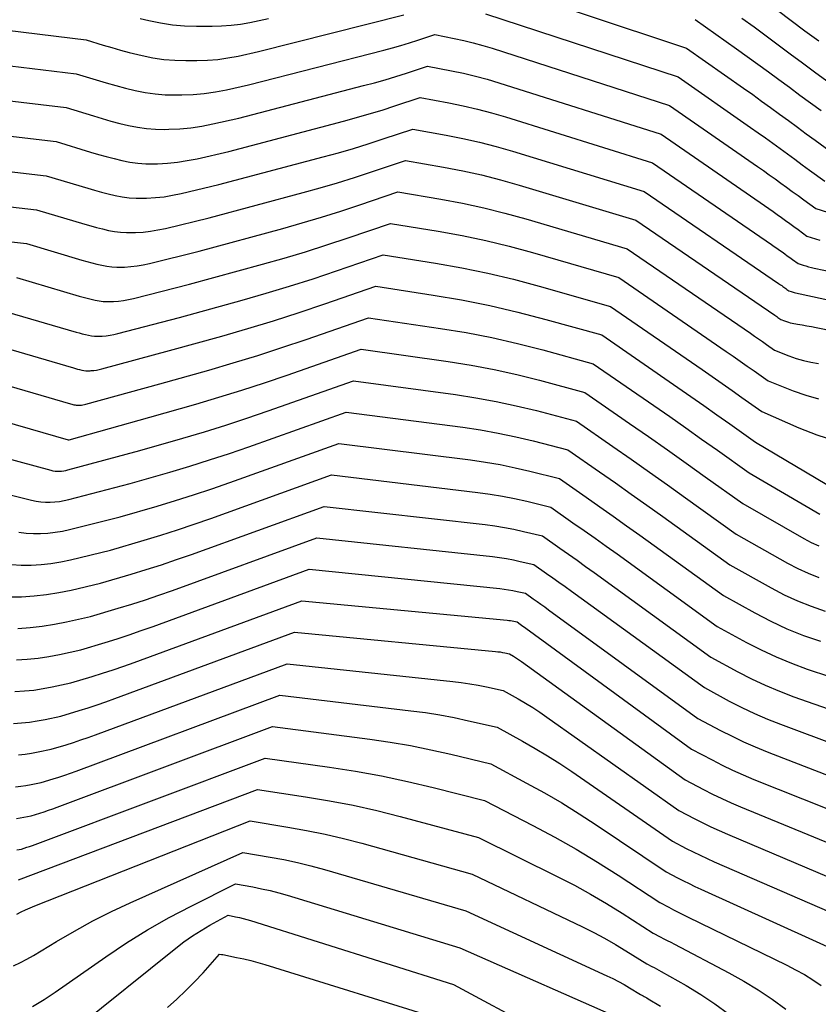
# Model space of a CAD drawing. Units: inches. Extents: x 2627976 to 2630766, y 1490164 to 1493836.
# Drawn here: x 2628513 to 2628573, y 1491057 to 1491131 of the extents above; entities that cross this region are included whole.
import ezdxf

# ---------------------------------------------------------------- set-up
doc = ezdxf.new("R2010")
doc.units = ezdxf.units.IN
doc.header["$MEASUREMENT"] = 0
doc.layers.add('Tile_2737_18_SE_contour_2ft', color=138, linetype='Continuous')

msp = doc.modelspace()

# ---------------------------------------------------------------- linework, layer by layer
at = {"layer": 'Tile_2737_18_SE_contour_2ft'}
for points in [[(2628547.083, 1491134.338, 8882), (2628562.71, 1491129.14, 8882), (2628567.001, 1491126.122, 8882), (2628567.68, 1491125.641, 8882), (2628568.356, 1491125.156, 8882), (2628569.029, 1491124.667, 8882), (2628569.7, 1491124.174, 8882), (2628570.37, 1491123.68, 8882), (2628571.04, 1491123.186, 8882), (2628571.712, 1491122.695, 8882), (2628572.384, 1491122.205, 8882), (2628573.78, 1491121.19, 8882)], [(2628498.514, 1491132.099, 8884), (2628517.57, 1491129.77, 8884), (2628518.859, 1491129.368, 8884), (2628519.506, 1491129.173, 8884), (2628520.154, 1491128.987, 8884), (2628520.807, 1491128.814, 8884), (2628521.462, 1491128.649, 8884), (2628521.772, 1491128.575, 8884), (2628522.588, 1491128.41, 8884), (2628523.407, 1491128.285, 8884), (2628524.234, 1491128.219, 8884), (2628525.066, 1491128.194, 8884), (2628525.902, 1491128.199, 8884), (2628526.684, 1491128.228, 8884), (2628527.463, 1491128.289, 8884), (2628528.236, 1491128.397, 8884), (2628529.006, 1491128.539, 8884), (2628530.54, 1491128.87, 8884), (2628541.453, 1491131.644, 8884)], [(2628569.553, 1491131.989, 8876), (2628570.581, 1491131.215, 8876), (2628571.613, 1491130.445, 8876), (2628572.649, 1491129.682, 8876)], [(2628521.622, 1491131.368, 8882), (2628522.277, 1491131.209, 8882), (2628523.165, 1491131.026, 8882), (2628524.058, 1491130.887, 8882), (2628524.96, 1491130.811, 8882), (2628525.866, 1491130.779, 8882), (2628527.044, 1491130.778, 8882), (2628527.758, 1491130.8, 8882), (2628528.468, 1491130.852, 8882), (2628529.175, 1491130.948, 8882), (2628529.878, 1491131.074, 8882), (2628531.28, 1491131.37, 8882)], [(2628547.588, 1491131.724, 8884), (2628562.07, 1491126.98, 8884), (2628567.528, 1491123.169, 8884), (2628568.086, 1491122.776, 8884), (2628568.643, 1491122.38, 8884), (2628569.197, 1491121.98, 8884), (2628569.749, 1491121.578, 8884), (2628570.299, 1491121.174, 8884), (2628570.851, 1491120.771, 8884), (2628571.403, 1491120.369, 8884), (2628571.955, 1491119.968, 8884), (2628573.11, 1491119.13, 8884)], [(2628563.35, 1491131.3, 8880), (2628566.473, 1491129.085, 8880), (2628567.273, 1491128.514, 8880), (2628568.069, 1491127.939, 8880), (2628568.862, 1491127.359, 8880), (2628569.651, 1491126.774, 8880), (2628570.44, 1491126.189, 8880), (2628571.231, 1491125.605, 8880), (2628572.023, 1491125.025, 8880), (2628572.817, 1491124.446, 8880)], [(2628566.864, 1491131.4, 8878), (2628567.781, 1491130.733, 8878), (2628568.693, 1491130.059, 8878), (2628569.602, 1491129.381, 8878), (2628570.511, 1491128.702, 8878), (2628571.421, 1491128.025, 8878), (2628572.335, 1491127.354, 8878), (2628573.251, 1491126.685, 8878)], [(2628498.615, 1491129.41, 8886), (2628516.83, 1491127.21, 8886), (2628518.338, 1491126.744, 8886), (2628519.066, 1491126.527, 8886), (2628519.796, 1491126.32, 8886), (2628520.531, 1491126.127, 8886), (2628521.268, 1491125.944, 8886), (2628522.01, 1491125.796, 8886), (2628522.757, 1491125.685, 8886), (2628523.509, 1491125.629, 8886), (2628524.266, 1491125.61, 8886), (2628524.762, 1491125.616, 8886), (2628525.611, 1491125.652, 8886), (2628526.455, 1491125.723, 8886), (2628527.293, 1491125.846, 8886), (2628528.128, 1491126.003, 8886), (2628529.79, 1491126.37, 8886), (2628539.948, 1491128.984, 8886), (2628540.595, 1491129.157, 8886), (2628541.239, 1491129.339, 8886), (2628541.879, 1491129.532, 8886), (2628542.517, 1491129.734, 8886), (2628543.79, 1491130.15, 8886), (2628545.24, 1491129.864, 8886), (2628545.962, 1491129.708, 8886), (2628546.68, 1491129.536, 8886), (2628547.391, 1491129.337, 8886), (2628548.097, 1491129.124, 8886), (2628561.44, 1491124.82, 8886), (2628568.054, 1491120.225, 8886), (2628568.492, 1491119.919, 8886), (2628568.929, 1491119.61, 8886), (2628569.363, 1491119.298, 8886), (2628569.796, 1491118.985, 8886), (2628570.229, 1491118.669, 8886), (2628570.661, 1491118.355, 8886), (2628571.094, 1491118.04, 8886), (2628571.526, 1491117.726, 8886), (2628572.43, 1491117.07, 8886), (2628573.313, 1491116.785, 8886)], [(2628498.717, 1491126.724, 8888), (2628516.08, 1491124.66, 8888), (2628518.122, 1491124.031, 8888), (2628518.778, 1491123.836, 8888), (2628519.437, 1491123.65, 8888), (2628520.099, 1491123.477, 8888), (2628520.764, 1491123.314, 8888), (2628521.434, 1491123.183, 8888), (2628522.107, 1491123.085, 8888), (2628522.785, 1491123.037, 8888), (2628523.467, 1491123.024, 8888), (2628523.778, 1491123.03, 8888), (2628524.614, 1491123.07, 8888), (2628525.447, 1491123.145, 8888), (2628526.274, 1491123.27, 8888), (2628527.096, 1491123.43, 8888), (2628529.05, 1491123.87, 8888), (2628538.432, 1491126.312, 8888), (2628539.241, 1491126.531, 8888), (2628540.047, 1491126.76, 8888), (2628540.849, 1491127.003, 8888), (2628541.647, 1491127.257, 8888), (2628543.24, 1491127.78, 8888), (2628545.045, 1491127.435, 8888), (2628545.943, 1491127.246, 8888), (2628546.837, 1491127.037, 8888), (2628547.722, 1491126.796, 8888), (2628548.602, 1491126.535, 8888), (2628560.8, 1491122.67, 8888), (2628568.579, 1491117.29, 8888), (2628568.897, 1491117.069, 8888), (2628569.214, 1491116.846, 8888), (2628569.53, 1491116.62, 8888), (2628569.844, 1491116.393, 8888), (2628570.158, 1491116.165, 8888), (2628570.472, 1491115.937, 8888), (2628570.785, 1491115.709, 8888), (2628571.099, 1491115.481, 8888), (2628571.76, 1491115, 8888), (2628572.4, 1491114.796, 8888), (2628572.722, 1491114.698, 8888)], [(2628498.819, 1491124.043, 8890), (2628515.33, 1491122.1, 8890), (2628517.906, 1491121.316, 8890), (2628518.491, 1491121.144, 8890), (2628519.078, 1491120.98, 8890), (2628519.668, 1491120.828, 8890), (2628520.26, 1491120.682, 8890), (2628520.856, 1491120.568, 8890), (2628521.456, 1491120.483, 8890), (2628522.06, 1491120.444, 8890), (2628522.667, 1491120.436, 8890), (2628522.948, 1491120.443, 8890), (2628523.695, 1491120.483, 8890), (2628524.439, 1491120.555, 8890), (2628525.176, 1491120.671, 8890), (2628525.91, 1491120.817, 8890), (2628528.31, 1491121.37, 8890), (2628536.922, 1491123.64, 8890), (2628537.891, 1491123.905, 8890), (2628538.856, 1491124.182, 8890), (2628539.816, 1491124.478, 8890), (2628540.773, 1491124.786, 8890), (2628542.68, 1491125.42, 8890), (2628544.844, 1491125.016, 8890), (2628545.922, 1491124.795, 8890), (2628546.993, 1491124.548, 8890), (2628548.055, 1491124.265, 8890), (2628549.11, 1491123.956, 8890), (2628560.16, 1491120.51, 8890), (2628569.104, 1491114.359, 8890), (2628569.302, 1491114.222, 8890), (2628569.499, 1491114.084, 8890), (2628569.696, 1491113.944, 8890), (2628569.892, 1491113.804, 8890), (2628570.087, 1491113.664, 8890), (2628570.283, 1491113.523, 8890), (2628570.478, 1491113.382, 8890), (2628570.674, 1491113.241, 8890), (2628571.09, 1491112.94, 8890), (2628571.488, 1491112.813, 8890), (2628571.688, 1491112.753, 8890), (2628571.889, 1491112.696, 8890), (2628572.092, 1491112.644, 8890), (2628572.295, 1491112.596, 8890), (2628573.75, 1491112.275, 8890)], [(2628498.921, 1491121.36, 8892), (2628514.58, 1491119.54, 8892), (2628517.69, 1491118.601, 8892), (2628518.203, 1491118.451, 8892), (2628518.718, 1491118.31, 8892), (2628519.237, 1491118.177, 8892), (2628519.757, 1491118.054, 8892), (2628520.28, 1491117.955, 8892), (2628520.806, 1491117.883, 8892), (2628521.336, 1491117.851, 8892), (2628521.868, 1491117.847, 8892), (2628522.118, 1491117.855, 8892), (2628522.775, 1491117.894, 8892), (2628523.427, 1491117.959, 8892), (2628524.075, 1491118.065, 8892), (2628524.72, 1491118.197, 8892), (2628527.56, 1491118.87, 8892), (2628535.401, 1491120.956, 8892), (2628536.533, 1491121.269, 8892), (2628537.662, 1491121.596, 8892), (2628538.783, 1491121.944, 8892), (2628539.901, 1491122.306, 8892), (2628542.13, 1491123.05, 8892), (2628544.649, 1491122.594, 8892), (2628545.902, 1491122.344, 8892), (2628547.149, 1491122.064, 8892), (2628548.385, 1491121.742, 8892), (2628549.614, 1491121.389, 8892), (2628559.53, 1491118.35, 8892), (2628569.628, 1491111.43, 8892), (2628569.706, 1491111.376, 8892), (2628569.784, 1491111.322, 8892), (2628569.862, 1491111.268, 8892), (2628569.939, 1491111.213, 8892), (2628570.016, 1491111.157, 8892), (2628570.093, 1491111.102, 8892), (2628570.17, 1491111.046, 8892), (2628570.247, 1491110.99, 8892), (2628570.41, 1491110.87, 8892), (2628570.569, 1491110.821, 8892), (2628570.649, 1491110.798, 8892), (2628570.729, 1491110.775, 8892), (2628570.81, 1491110.755, 8892), (2628570.891, 1491110.737, 8892), (2628585.51, 1491107.56, 8892)], [(2628499.022, 1491118.677, 8894), (2628513.84, 1491116.98, 8894), (2628517.475, 1491115.892, 8894), (2628517.917, 1491115.764, 8894), (2628518.36, 1491115.644, 8894), (2628518.806, 1491115.532, 8894), (2628519.253, 1491115.426, 8894), (2628519.703, 1491115.343, 8894), (2628520.155, 1491115.283, 8894), (2628520.611, 1491115.258, 8894), (2628521.069, 1491115.256, 8894), (2628521.287, 1491115.264, 8894), (2628521.853, 1491115.301, 8894), (2628522.416, 1491115.361, 8894), (2628522.974, 1491115.456, 8894), (2628523.53, 1491115.572, 8894), (2628526.82, 1491116.37, 8894), (2628533.885, 1491118.272, 8894), (2628535.178, 1491118.634, 8894), (2628536.467, 1491119.011, 8894), (2628537.748, 1491119.413, 8894), (2628539.025, 1491119.831, 8894), (2628541.57, 1491120.69, 8894), (2628544.447, 1491120.183, 8894), (2628545.88, 1491119.904, 8894), (2628547.305, 1491119.592, 8894), (2628548.717, 1491119.229, 8894), (2628550.122, 1491118.833, 8894), (2628558.89, 1491116.19, 8894), (2628569.339, 1491109.046, 8894), (2628569.417, 1491108.993, 8894), (2628569.494, 1491108.939, 8894), (2628569.57, 1491108.884, 8894), (2628569.647, 1491108.83, 8894), (2628569.8, 1491108.72, 8894), (2628570.079, 1491108.611, 8894), (2628570.22, 1491108.561, 8894), (2628570.362, 1491108.517, 8894), (2628570.507, 1491108.48, 8894), (2628570.654, 1491108.45, 8894), (2628571.054, 1491108.38, 8894), (2628571.402, 1491108.317, 8894), (2628571.749, 1491108.253, 8894), (2628572.096, 1491108.186, 8894), (2628572.442, 1491108.117, 8894), (2628584.87, 1491105.58, 8894)], [(2628499.125, 1491116.004, 8896), (2628513.09, 1491114.43, 8896), (2628517.26, 1491113.187, 8896), (2628517.63, 1491113.08, 8896), (2628518.002, 1491112.979, 8896), (2628518.375, 1491112.886, 8896), (2628518.749, 1491112.797, 8896), (2628519.126, 1491112.729, 8896), (2628519.505, 1491112.68, 8896), (2628519.886, 1491112.661, 8896), (2628520.27, 1491112.663, 8896), (2628520.455, 1491112.67, 8896), (2628520.93, 1491112.705, 8896), (2628521.403, 1491112.758, 8896), (2628521.871, 1491112.84, 8896), (2628522.337, 1491112.941, 8896), (2628526.08, 1491113.87, 8896), (2628532.364, 1491115.579, 8896), (2628533.82, 1491115.99, 8896), (2628535.269, 1491116.417, 8896), (2628536.711, 1491116.873, 8896), (2628538.147, 1491117.347, 8896), (2628541.01, 1491118.32, 8896), (2628544.246, 1491117.769, 8896), (2628545.858, 1491117.465, 8896), (2628547.46, 1491117.123, 8896), (2628549.049, 1491116.723, 8896), (2628550.63, 1491116.286, 8896), (2628558.25, 1491114.03, 8896), (2628567.517, 1491107.686, 8896), (2628567.821, 1491107.477, 8896), (2628568.124, 1491107.267, 8896), (2628568.426, 1491107.057, 8896), (2628568.728, 1491106.845, 8896), (2628569.33, 1491106.42, 8896), (2628570.406, 1491105.99, 8896), (2628570.949, 1491105.796, 8896), (2628571.5, 1491105.63, 8896), (2628572.061, 1491105.506, 8896), (2628572.63, 1491105.41, 8896)], [(2628512.34, 1491111.87, 8898), (2628517.046, 1491110.481, 8898), (2628517.344, 1491110.397, 8898), (2628517.643, 1491110.315, 8898), (2628517.944, 1491110.241, 8898), (2628518.246, 1491110.171, 8898), (2628518.55, 1491110.116, 8898), (2628518.855, 1491110.078, 8898), (2628519.162, 1491110.065, 8898), (2628519.47, 1491110.067, 8898), (2628519.622, 1491110.075, 8898), (2628520.006, 1491110.106, 8898), (2628520.388, 1491110.152, 8898), (2628520.766, 1491110.22, 8898), (2628521.142, 1491110.304, 8898), (2628525.34, 1491111.37, 8898), (2628530.836, 1491112.879, 8898), (2628532.456, 1491113.34, 8898), (2628534.07, 1491113.821, 8898), (2628535.674, 1491114.331, 8898), (2628537.272, 1491114.861, 8898), (2628540.46, 1491115.95, 8898), (2628544.049, 1491115.36, 8898), (2628545.837, 1491115.032, 8898), (2628547.615, 1491114.662, 8898), (2628549.379, 1491114.229, 8898), (2628551.132, 1491113.753, 8898), (2628557.61, 1491111.87, 8898), (2628565.694, 1491106.323, 8898), (2628566.223, 1491105.958, 8898), (2628566.751, 1491105.591, 8898), (2628567.277, 1491105.223, 8898), (2628567.802, 1491104.853, 8898), (2628568.85, 1491104.11, 8898), (2628570.728, 1491103.362, 8898), (2628571.677, 1491103.033, 8898), (2628572.64, 1491102.763, 8898)], [(2628511.59, 1491109.31, 8900), (2628516.832, 1491107.778, 8900), (2628517.058, 1491107.714, 8900), (2628517.285, 1491107.654, 8900), (2628517.513, 1491107.598, 8900), (2628517.742, 1491107.544, 8900), (2628517.973, 1491107.503, 8900), (2628518.204, 1491107.475, 8900), (2628518.437, 1491107.466, 8900), (2628518.671, 1491107.47, 8900), (2628518.789, 1491107.477, 8900), (2628519.081, 1491107.502, 8900), (2628519.371, 1491107.54, 8900), (2628519.659, 1491107.594, 8900), (2628519.945, 1491107.659, 8900), (2628524.59, 1491108.87, 8900), (2628529.313, 1491110.18, 8900), (2628531.095, 1491110.692, 8900), (2628532.87, 1491111.226, 8900), (2628534.635, 1491111.792, 8900), (2628536.394, 1491112.381, 8900), (2628539.9, 1491113.59, 8900), (2628543.848, 1491112.96, 8900), (2628545.814, 1491112.611, 8900), (2628547.77, 1491112.214, 8900), (2628549.71, 1491111.747, 8900), (2628551.639, 1491111.234, 8900), (2628556.98, 1491109.71, 8900), (2628563.875, 1491104.963, 8900), (2628564.628, 1491104.442, 8900), (2628565.38, 1491103.919, 8900), (2628566.129, 1491103.392, 8900), (2628566.877, 1491102.862, 8900), (2628568.37, 1491101.8, 8900), (2628571.144, 1491100.563, 8900), (2628572.516, 1491100.036, 8900), (2628573.912, 1491099.608, 8900)], [(2628510.85, 1491106.76, 8902), (2628516.618, 1491105.078, 8902), (2628516.772, 1491105.035, 8902), (2628516.927, 1491104.994, 8902), (2628517.083, 1491104.956, 8902), (2628517.239, 1491104.919, 8902), (2628517.396, 1491104.892, 8902), (2628517.554, 1491104.873, 8902), (2628517.713, 1491104.868, 8902), (2628517.872, 1491104.872, 8902), (2628517.954, 1491104.877, 8902), (2628518.154, 1491104.896, 8902), (2628518.352, 1491104.922, 8902), (2628518.549, 1491104.962, 8902), (2628518.744, 1491105.008, 8902), (2628523.85, 1491106.38, 8902), (2628527.781, 1491107.477, 8902), (2628529.729, 1491108.039, 8902), (2628531.669, 1491108.625, 8902), (2628533.597, 1491109.247, 8902), (2628535.519, 1491109.893, 8902), (2628539.35, 1491111.22, 8902), (2628543.651, 1491110.561, 8902), (2628545.793, 1491110.193, 8902), (2628547.923, 1491109.774, 8902), (2628550.038, 1491109.278, 8902), (2628552.142, 1491108.732, 8902), (2628556.34, 1491107.56, 8902), (2628562.058, 1491103.609, 8902), (2628563.036, 1491102.93, 8902), (2628564.011, 1491102.248, 8902), (2628564.983, 1491101.563, 8902), (2628565.953, 1491100.873, 8902), (2628567.89, 1491099.49, 8902), (2628573.939, 1491095.916, 8902)], [(2628510.1, 1491104.2, 8904), (2628516.404, 1491102.378, 8904), (2628516.487, 1491102.355, 8904), (2628516.569, 1491102.333, 8904), (2628516.653, 1491102.314, 8904), (2628516.736, 1491102.295, 8904), (2628516.82, 1491102.282, 8904), (2628516.905, 1491102.273, 8904), (2628516.989, 1491102.27, 8904), (2628517.075, 1491102.273, 8904), (2628517.119, 1491102.276, 8904), (2628517.226, 1491102.286, 8904), (2628517.332, 1491102.301, 8904), (2628517.437, 1491102.322, 8904), (2628517.541, 1491102.348, 8904), (2628523.11, 1491103.88, 8904), (2628526.798, 1491104.919, 8904), (2628528.637, 1491105.456, 8904), (2628530.469, 1491106.015, 8904), (2628532.29, 1491106.607, 8904), (2628534.104, 1491107.223, 8904), (2628538.79, 1491108.86, 8904), (2628544.212, 1491108.057, 8904), (2628546.152, 1491107.733, 8904), (2628548.082, 1491107.364, 8904), (2628549.997, 1491106.925, 8904), (2628551.903, 1491106.44, 8904), (2628555.7, 1491105.4, 8904), (2628560.243, 1491102.254, 8904), (2628561.444, 1491101.419, 8904), (2628562.643, 1491100.579, 8904), (2628563.837, 1491099.733, 8904), (2628565.03, 1491098.884, 8904), (2628567.41, 1491097.18, 8904), (2628572.741, 1491094.087, 8904)], [(2628509.35, 1491101.64, 8906), (2628516.212, 1491099.674, 8906), (2628516.254, 1491099.667, 8906), (2628516.309, 1491099.67, 8906), (2628522.37, 1491101.38, 8906), (2628525.826, 1491102.362, 8906), (2628527.55, 1491102.869, 8906), (2628529.266, 1491103.396, 8906), (2628530.973, 1491103.955, 8906), (2628532.673, 1491104.535, 8906), (2628538.24, 1491106.49, 8906), (2628544.776, 1491105.56, 8906), (2628546.512, 1491105.28, 8906), (2628548.239, 1491104.961, 8906), (2628549.954, 1491104.577, 8906), (2628551.66, 1491104.152, 8906), (2628555.06, 1491103.24, 8906), (2628558.429, 1491100.903, 8906), (2628559.854, 1491099.909, 8906), (2628561.276, 1491098.911, 8906), (2628562.693, 1491097.906, 8906), (2628564.107, 1491096.896, 8906), (2628566.93, 1491094.87, 8906), (2628571.527, 1491092.242, 8906), (2628572.079, 1491091.955, 8906), (2628572.642, 1491091.698, 8906)], [(2628508.6, 1491099.09, 8908), (2628514.921, 1491097.385, 8908), (2628515.08, 1491097.35, 8908), (2628515.24, 1491097.323, 8908), (2628515.402, 1491097.312, 8908), (2628515.564, 1491097.31, 8908), (2628515.727, 1491097.321, 8908), (2628515.889, 1491097.339, 8908), (2628516.049, 1491097.369, 8908), (2628516.207, 1491097.406, 8908), (2628521.62, 1491098.88, 8908), (2628524.849, 1491099.805, 8908), (2628526.459, 1491100.281, 8908), (2628528.063, 1491100.777, 8908), (2628529.657, 1491101.302, 8908), (2628531.245, 1491101.847, 8908), (2628537.68, 1491104.12, 8908), (2628545.334, 1491103.078, 8908), (2628546.869, 1491102.84, 8908), (2628548.397, 1491102.566, 8908), (2628549.913, 1491102.236, 8908), (2628551.422, 1491101.869, 8908), (2628554.43, 1491101.08, 8908), (2628557.176, 1491099.17, 8908), (2628558.547, 1491098.212, 8908), (2628559.915, 1491097.25, 8908), (2628561.278, 1491096.282, 8908), (2628562.638, 1491095.309, 8908), (2628566.45, 1491092.57, 8908), (2628570.302, 1491090.391, 8908), (2628571.068, 1491089.992, 8908), (2628571.851, 1491089.631, 8908), (2628572.658, 1491089.326, 8908)], [(2628507.86, 1491096.53, 8910), (2628513.458, 1491095.127, 8910), (2628513.805, 1491095.055, 8910), (2628514.155, 1491095.002, 8910), (2628514.507, 1491094.979, 8910), (2628514.862, 1491094.974, 8910), (2628515.217, 1491094.997, 8910), (2628515.569, 1491095.035, 8910), (2628515.918, 1491095.097, 8910), (2628516.265, 1491095.175, 8910), (2628520.88, 1491096.38, 8910), (2628523.876, 1491097.246, 8910), (2628525.37, 1491097.692, 8910), (2628526.858, 1491098.156, 8910), (2628528.338, 1491098.648, 8910), (2628529.811, 1491099.156, 8910), (2628537.13, 1491101.76, 8910), (2628545.896, 1491100.613, 8910), (2628547.227, 1491100.414, 8910), (2628548.553, 1491100.183, 8910), (2628549.869, 1491099.903, 8910), (2628551.179, 1491099.592, 8910), (2628553.79, 1491098.92, 8910), (2628556.174, 1491097.259, 8910), (2628557.365, 1491096.426, 8910), (2628558.552, 1491095.588, 8910), (2628559.736, 1491094.745, 8910), (2628560.917, 1491093.899, 8910), (2628565.97, 1491090.26, 8910), (2628569.064, 1491088.53, 8910), (2628570.05, 1491088.019, 8910), (2628571.056, 1491087.551, 8910), (2628572.089, 1491087.149, 8910), (2628573.141, 1491086.79, 8910)], [(2628512.516, 1491092.732, 8912), (2628513.058, 1491092.657, 8912), (2628513.605, 1491092.625, 8912), (2628514.154, 1491092.622, 8912), (2628514.702, 1491092.657, 8912), (2628515.248, 1491092.716, 8912), (2628515.789, 1491092.81, 8912), (2628516.326, 1491092.926, 8912), (2628520.14, 1491093.88, 8912), (2628522.903, 1491094.685, 8912), (2628524.28, 1491095.1, 8912), (2628525.652, 1491095.531, 8912), (2628527.016, 1491095.986, 8912), (2628528.375, 1491096.459, 8912), (2628536.57, 1491099.39, 8912), (2628546.456, 1491098.157, 8912), (2628547.585, 1491097.995, 8912), (2628548.709, 1491097.806, 8912), (2628549.825, 1491097.575, 8912), (2628550.936, 1491097.317, 8912), (2628553.15, 1491096.76, 8912), (2628555.173, 1491095.348, 8912), (2628556.184, 1491094.64, 8912), (2628557.192, 1491093.928, 8912), (2628558.196, 1491093.212, 8912), (2628559.198, 1491092.492, 8912), (2628565.49, 1491087.95, 8912), (2628567.847, 1491086.647, 8912), (2628569.042, 1491086.03, 8912), (2628570.256, 1491085.462, 8912), (2628571.502, 1491084.964, 8912), (2628572.768, 1491084.514, 8912)], [(2628511.954, 1491090.293, 8914), (2628512.696, 1491090.254, 8914), (2628513.44, 1491090.252, 8914), (2628514.185, 1491090.3, 8914), (2628514.925, 1491090.379, 8914), (2628515.659, 1491090.501, 8914), (2628516.389, 1491090.654, 8914), (2628519.4, 1491091.38, 8914), (2628521.928, 1491092.123, 8914), (2628523.189, 1491092.506, 8914), (2628524.445, 1491092.904, 8914), (2628525.693, 1491093.324, 8914), (2628526.937, 1491093.759, 8914), (2628536.02, 1491097.03, 8914), (2628547.015, 1491095.718, 8914), (2628547.941, 1491095.59, 8914), (2628548.863, 1491095.439, 8914), (2628549.78, 1491095.255, 8914), (2628550.692, 1491095.048, 8914), (2628552.51, 1491094.6, 8914), (2628554.173, 1491093.438, 8914), (2628555.004, 1491092.855, 8914), (2628555.832, 1491092.27, 8914), (2628556.657, 1491091.68, 8914), (2628557.481, 1491091.087, 8914), (2628565.01, 1491085.64, 8914), (2628567.204, 1491084.438, 8914), (2628568.314, 1491083.867, 8914), (2628569.441, 1491083.336, 8914), (2628570.595, 1491082.863, 8914), (2628571.766, 1491082.43, 8914), (2628573.446, 1491081.859, 8914)], [(2628511.78, 1491087.866, 8916), (2628512.722, 1491087.867, 8916), (2628513.664, 1491087.929, 8916), (2628514.601, 1491088.028, 8916), (2628515.531, 1491088.18, 8916), (2628516.456, 1491088.368, 8916), (2628518.65, 1491088.88, 8916), (2628520.949, 1491089.56, 8916), (2628522.095, 1491089.911, 8916), (2628523.237, 1491090.275, 8916), (2628524.372, 1491090.659, 8916), (2628525.502, 1491091.056, 8916), (2628535.46, 1491094.66, 8916), (2628547.567, 1491093.291, 8916), (2628548.294, 1491093.195, 8916), (2628549.018, 1491093.082, 8916), (2628549.737, 1491092.941, 8916), (2628550.453, 1491092.783, 8916), (2628551.88, 1491092.44, 8916), (2628553.179, 1491091.53, 8916), (2628553.828, 1491091.072, 8916), (2628554.475, 1491090.614, 8916), (2628555.12, 1491090.152, 8916), (2628555.763, 1491089.688, 8916), (2628564.53, 1491083.33, 8916), (2628566.559, 1491082.228, 8916), (2628567.585, 1491081.701, 8916), (2628568.626, 1491081.207, 8916), (2628569.688, 1491080.763, 8916), (2628570.764, 1491080.35, 8916), (2628573.856, 1491079.25, 8916)], [(2628512.435, 1491085.489, 8918), (2628513.359, 1491085.551, 8918), (2628514.279, 1491085.648, 8918), (2628515.191, 1491085.793, 8918), (2628516.1, 1491085.972, 8918), (2628517.91, 1491086.38, 8918), (2628519.973, 1491086.996, 8918), (2628521.002, 1491087.313, 8918), (2628522.027, 1491087.642, 8918), (2628523.046, 1491087.989, 8918), (2628524.06, 1491088.349, 8918), (2628534.91, 1491092.3, 8918), (2628548.123, 1491090.883, 8918), (2628548.649, 1491090.817, 8918), (2628549.171, 1491090.739, 8918), (2628549.691, 1491090.641, 8918), (2628550.208, 1491090.53, 8918), (2628551.24, 1491090.29, 8918), (2628552.181, 1491089.628, 8918), (2628552.651, 1491089.295, 8918), (2628553.12, 1491088.962, 8918), (2628553.588, 1491088.626, 8918), (2628554.054, 1491088.289, 8918), (2628564.05, 1491081.03, 8918), (2628565.915, 1491080.023, 8918), (2628566.857, 1491079.539, 8918), (2628567.811, 1491079.083, 8918), (2628568.783, 1491078.666, 8918), (2628569.767, 1491078.277, 8918), (2628574.263, 1491076.608, 8918)], [(2628512.325, 1491083.11, 8920), (2628513.142, 1491083.166, 8920), (2628513.955, 1491083.25, 8920), (2628514.763, 1491083.376, 8920), (2628515.567, 1491083.53, 8920), (2628517.17, 1491083.88, 8920), (2628518.997, 1491084.43, 8920), (2628519.908, 1491084.713, 8920), (2628520.816, 1491085.006, 8920), (2628521.718, 1491085.316, 8920), (2628522.617, 1491085.635, 8920), (2628534.35, 1491089.93, 8920), (2628548.678, 1491088.484, 8920), (2628549.002, 1491088.446, 8920), (2628549.324, 1491088.399, 8920), (2628549.645, 1491088.341, 8920), (2628549.964, 1491088.274, 8920), (2628550.6, 1491088.13, 8920), (2628551.183, 1491087.719, 8920), (2628551.474, 1491087.514, 8920), (2628551.764, 1491087.307, 8920), (2628552.053, 1491087.099, 8920), (2628552.342, 1491086.89, 8920), (2628563.57, 1491078.72, 8920), (2628565.269, 1491077.809, 8920), (2628566.127, 1491077.369, 8920), (2628566.994, 1491076.952, 8920), (2628567.876, 1491076.567, 8920), (2628568.768, 1491076.204, 8920), (2628574.67, 1491073.928, 8920)], [(2628512.219, 1491080.728, 8922), (2628512.927, 1491080.778, 8922), (2628513.632, 1491080.852, 8922), (2628514.332, 1491080.96, 8922), (2628515.03, 1491081.092, 8922), (2628516.42, 1491081.39, 8922), (2628518.017, 1491081.87, 8922), (2628518.813, 1491082.117, 8922), (2628519.606, 1491082.375, 8922), (2628520.395, 1491082.645, 8922), (2628521.18, 1491082.926, 8922), (2628533.8, 1491087.56, 8922), (2628549.226, 1491086.102, 8922), (2628549.351, 1491086.088, 8922), (2628549.476, 1491086.07, 8922), (2628549.6, 1491086.049, 8922), (2628549.724, 1491086.024, 8922), (2628549.97, 1491085.97, 8922), (2628550.191, 1491085.813, 8922), (2628550.301, 1491085.734, 8922), (2628550.411, 1491085.655, 8922), (2628550.52, 1491085.577, 8922), (2628550.63, 1491085.497, 8922), (2628563.09, 1491076.41, 8922), (2628564.623, 1491075.593, 8922), (2628565.396, 1491075.198, 8922), (2628566.176, 1491074.819, 8922), (2628566.969, 1491074.467, 8922), (2628567.769, 1491074.133, 8922), (2628575.077, 1491071.217, 8922)], [(2628512.105, 1491078.337, 8924), (2628512.707, 1491078.38, 8924), (2628513.307, 1491078.443, 8924), (2628513.903, 1491078.533, 8924), (2628514.496, 1491078.643, 8924), (2628515.68, 1491078.89, 8924), (2628517.04, 1491079.303, 8924), (2628517.718, 1491079.515, 8924), (2628518.393, 1491079.735, 8924), (2628519.065, 1491079.967, 8924), (2628519.733, 1491080.208, 8924), (2628533.24, 1491085.2, 8924), (2628548.34, 1491083.755, 8924), (2628548.516, 1491083.735, 8924), (2628548.692, 1491083.712, 8924), (2628548.867, 1491083.683, 8924), (2628549.042, 1491083.651, 8924), (2628549.39, 1491083.58, 8924), (2628549.701, 1491083.398, 8924), (2628549.855, 1491083.305, 8924), (2628550.007, 1491083.209, 8924), (2628550.157, 1491083.108, 8924), (2628550.304, 1491083.004, 8924), (2628562.61, 1491074.1, 8924), (2628563.976, 1491073.377, 8924), (2628564.664, 1491073.025, 8924), (2628565.358, 1491072.686, 8924), (2628566.062, 1491072.369, 8924), (2628566.772, 1491072.065, 8924), (2628575.483, 1491068.479, 8924)], [(2628512.486, 1491075.977, 8926), (2628512.98, 1491076.029, 8926), (2628513.472, 1491076.103, 8926), (2628513.963, 1491076.191, 8926), (2628514.94, 1491076.39, 8926), (2628516.062, 1491076.733, 8926), (2628516.622, 1491076.909, 8926), (2628517.179, 1491077.092, 8926), (2628517.733, 1491077.285, 8926), (2628518.285, 1491077.484, 8926), (2628532.69, 1491082.83, 8926), (2628545.139, 1491081.497, 8926), (2628545.777, 1491081.419, 8926), (2628546.412, 1491081.327, 8926), (2628547.044, 1491081.214, 8926), (2628547.673, 1491081.09, 8926), (2628548.93, 1491080.82, 8926), (2628550.044, 1491080.186, 8926), (2628550.596, 1491079.861, 8926), (2628551.141, 1491079.525, 8926), (2628551.676, 1491079.173, 8926), (2628552.205, 1491078.811, 8926), (2628562.13, 1491071.79, 8926), (2628563.329, 1491071.159, 8926), (2628563.932, 1491070.851, 8926), (2628564.541, 1491070.553, 8926), (2628565.156, 1491070.272, 8926), (2628565.776, 1491070, 8926), (2628575.888, 1491065.714, 8926)], [(2628512.263, 1491073.572, 8928), (2628512.654, 1491073.612, 8928), (2628513.042, 1491073.669, 8928), (2628513.428, 1491073.737, 8928), (2628514.2, 1491073.89, 8928), (2628515.084, 1491074.162, 8928), (2628515.525, 1491074.302, 8928), (2628515.964, 1491074.447, 8928), (2628516.4, 1491074.6, 8928), (2628516.835, 1491074.758, 8928), (2628532.13, 1491080.47, 8928), (2628541.994, 1491079.296, 8928), (2628543.082, 1491079.149, 8928), (2628544.166, 1491078.978, 8928), (2628545.244, 1491078.772, 8928), (2628546.318, 1491078.543, 8928), (2628548.46, 1491078.05, 8928), (2628550.372, 1491077, 8928), (2628551.319, 1491076.461, 8928), (2628552.255, 1491075.902, 8928), (2628553.173, 1491075.316, 8928), (2628554.079, 1491074.71, 8928), (2628561.65, 1491069.48, 8928), (2628562.682, 1491068.94, 8928), (2628563.2, 1491068.677, 8928), (2628563.722, 1491068.42, 8928), (2628564.25, 1491068.174, 8928), (2628564.781, 1491067.937, 8928), (2628576.294, 1491062.926, 8928)], [(2628512.326, 1491071.192, 8930), (2628512.608, 1491071.232, 8930), (2628512.889, 1491071.281, 8930), (2628513.45, 1491071.39, 8930), (2628514.101, 1491071.591, 8930), (2628514.425, 1491071.695, 8930), (2628514.748, 1491071.802, 8930), (2628515.07, 1491071.915, 8930), (2628515.389, 1491072.032, 8930), (2628531.57, 1491078.1, 8930), (2628538.904, 1491077.15, 8930), (2628540.434, 1491076.925, 8930), (2628541.958, 1491076.668, 8930), (2628543.473, 1491076.361, 8930), (2628544.982, 1491076.021, 8930), (2628547.99, 1491075.29, 8930), (2628550.689, 1491073.857, 8930), (2628552.025, 1491073.12, 8930), (2628553.346, 1491072.356, 8930), (2628554.641, 1491071.55, 8930), (2628555.921, 1491070.717, 8930), (2628561.17, 1491067.18, 8930), (2628562.034, 1491066.728, 8930), (2628562.468, 1491066.505, 8930), (2628562.904, 1491066.287, 8930), (2628563.344, 1491066.076, 8930), (2628563.787, 1491065.872, 8930), (2628574.889, 1491060.835, 8930)], [(2628512.355, 1491068.823, 8932), (2628512.71, 1491068.89, 8932), (2628513.122, 1491069.018, 8932), (2628513.327, 1491069.085, 8932), (2628513.531, 1491069.153, 8932), (2628513.734, 1491069.225, 8932), (2628513.937, 1491069.298, 8932), (2628531.02, 1491075.73, 8932), (2628535.861, 1491075.053, 8932), (2628537.826, 1491074.744, 8932), (2628539.783, 1491074.392, 8932), (2628541.727, 1491073.975, 8932), (2628543.662, 1491073.516, 8932), (2628547.52, 1491072.53, 8932), (2628551.157, 1491070.664, 8932), (2628552.798, 1491069.787, 8932), (2628554.419, 1491068.877, 8932), (2628556.009, 1491067.914, 8932), (2628557.58, 1491066.917, 8932), (2628560.69, 1491064.87, 8932), (2628561.386, 1491064.507, 8932), (2628561.734, 1491064.325, 8932), (2628562.084, 1491064.147, 8932), (2628562.435, 1491063.972, 8932), (2628562.787, 1491063.798, 8932), (2628570.243, 1491060.159, 8932), (2628570.91, 1491059.813, 8932), (2628571.565, 1491059.446, 8932), (2628572.202, 1491059.048, 8932), (2628572.826, 1491058.628, 8932)], [(2628512.482, 1491066.562, 8934), (2628530.46, 1491073.37, 8934), (2628534.063, 1491072.826, 8934), (2628535.858, 1491072.524, 8934), (2628537.645, 1491072.182, 8934), (2628539.419, 1491071.78, 8934), (2628541.184, 1491071.338, 8934), (2628547.06, 1491069.76, 8934), (2628553.041, 1491066.799, 8934), (2628554.275, 1491066.161, 8934), (2628555.494, 1491065.498, 8934), (2628556.69, 1491064.794, 8934), (2628557.871, 1491064.063, 8934), (2628560.21, 1491062.56, 8934), (2628560.737, 1491062.284, 8934), (2628561.001, 1491062.147, 8934), (2628561.264, 1491062.009, 8934), (2628561.527, 1491061.872, 8934), (2628561.791, 1491061.733, 8934), (2628565.894, 1491059.58, 8934), (2628567.005, 1491058.959, 8934), (2628568.092, 1491058.301, 8934), (2628569.144, 1491057.588, 8934), (2628570.172, 1491056.837, 8934)], [(2628512.354, 1491063.997, 8936), (2628512.688, 1491064.162, 8936), (2628513.024, 1491064.32, 8936), (2628513.364, 1491064.468, 8936), (2628513.708, 1491064.609, 8936), (2628529.91, 1491071, 8936), (2628532.733, 1491070.547, 8936), (2628534.139, 1491070.296, 8936), (2628535.538, 1491070.014, 8936), (2628536.926, 1491069.684, 8936), (2628538.308, 1491069.322, 8936), (2628546.59, 1491067, 8936), (2628554.895, 1491063.031, 8936), (2628555.728, 1491062.616, 8936), (2628556.549, 1491062.182, 8936), (2628557.356, 1491061.72, 8936), (2628558.153, 1491061.239, 8936), (2628559.73, 1491060.25, 8936), (2628560.088, 1491060.064, 8936), (2628560.267, 1491059.97, 8936), (2628560.445, 1491059.875, 8936), (2628560.623, 1491059.778, 8936), (2628560.799, 1491059.679, 8936), (2628562.68, 1491058.616, 8936), (2628563.776, 1491057.956, 8936), (2628564.846, 1491057.258, 8936), (2628565.875, 1491056.502, 8936)], [(2628512.119, 1491060.1, 8938), (2628512.628, 1491060.343, 8938), (2628513.124, 1491060.61, 8938), (2628513.613, 1491060.891, 8938), (2628515.336, 1491061.935, 8938), (2628516.693, 1491062.724, 8938), (2628518.069, 1491063.48, 8938), (2628519.472, 1491064.182, 8938), (2628520.893, 1491064.851, 8938), (2628529.35, 1491068.64, 8938), (2628531.412, 1491068.287, 8938), (2628532.439, 1491068.094, 8938), (2628533.461, 1491067.877, 8938), (2628534.474, 1491067.624, 8938), (2628535.482, 1491067.348, 8938), (2628546.12, 1491064.24, 8938), (2628556.721, 1491059.357, 8938), (2628557.156, 1491059.147, 8938), (2628557.587, 1491058.927, 8938), (2628558.008, 1491058.692, 8938), (2628558.425, 1491058.446, 8938), (2628559.25, 1491057.94, 8938), (2628559.44, 1491057.842, 8938), (2628559.534, 1491057.793, 8938), (2628559.628, 1491057.742, 8938), (2628559.721, 1491057.689, 8938), (2628559.812, 1491057.633, 8938), (2628560.75, 1491057.063, 8938)], [(2628513.549, 1491057.049, 8940), (2628514.413, 1491057.562, 8940), (2628515.255, 1491058.113, 8940), (2628519.064, 1491060.789, 8940), (2628520.613, 1491061.827, 8940), (2628522.19, 1491062.815, 8940), (2628523.81, 1491063.734, 8940), (2628525.459, 1491064.602, 8940), (2628528.8, 1491066.27, 8940), (2628530.108, 1491066.035, 8940), (2628530.758, 1491065.906, 8940), (2628531.406, 1491065.761, 8940), (2628532.048, 1491065.595, 8940), (2628532.686, 1491065.413, 8940), (2628545.66, 1491061.47, 8940), (2628558.512, 1491055.781, 8940)], [(2628516.821, 1491055.418, 8942), (2628524.312, 1491061.44, 8942), (2628524.928, 1491061.909, 8942), (2628525.559, 1491062.357, 8942), (2628526.213, 1491062.77, 8942), (2628526.881, 1491063.161, 8942), (2628528.24, 1491063.91, 8942), (2628528.811, 1491063.8, 8942), (2628529.096, 1491063.741, 8942), (2628529.379, 1491063.675, 8942), (2628529.659, 1491063.599, 8942), (2628529.937, 1491063.517, 8942), (2628545.19, 1491058.71, 8942), (2628551.44, 1491055.343, 8942)], [(2628523.69, 1491056.981, 8944), (2628524.387, 1491057.603, 8944), (2628525.067, 1491058.242, 8944), (2628525.722, 1491058.907, 8944), (2628526.36, 1491059.589, 8944), (2628527.61, 1491060.98, 8944), (2628527.759, 1491060.962, 8944), (2628527.783, 1491060.959, 8944), (2628527.808, 1491060.955, 8944), (2628527.833, 1491060.95, 8944), (2628527.857, 1491060.946, 8944), (2628528.883, 1491060.739, 8944), (2628529.419, 1491060.623, 8944), (2628529.951, 1491060.496, 8944), (2628530.48, 1491060.352, 8944), (2628531.006, 1491060.197, 8944), (2628544.72, 1491055.95, 8944)]]:
    msp.add_polyline3d(points, dxfattribs=at)

doc.saveas('drawing.dxf')
